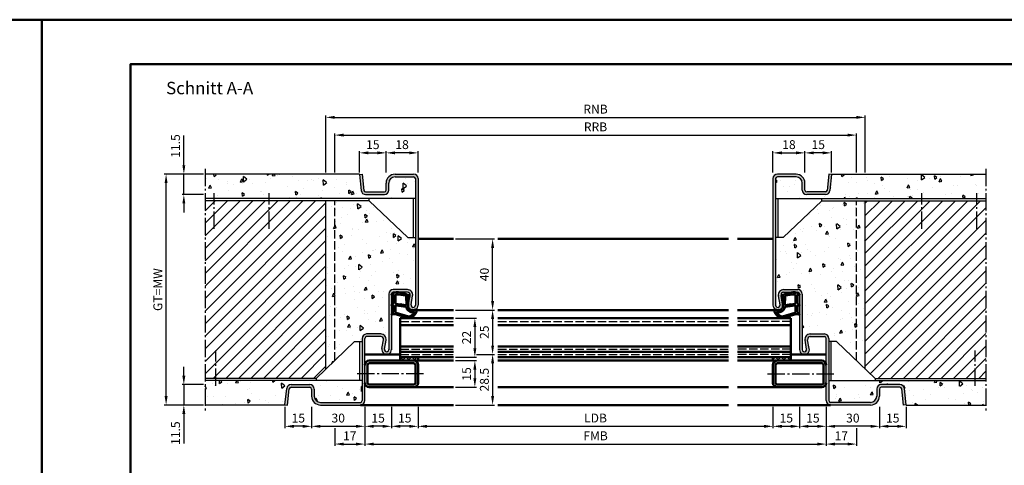
# Model space of a CAD drawing. Units: millimetres. Extents: x 0 to 12600, y -26 to 742.
# Drawn here: x 9437 to 9992, y 492 to 742 of the extents above; entities that cross this region are included whole.
import ezdxf

# ---------------------------------------------------------------- set-up
doc = ezdxf.new("R2010")
doc.units = ezdxf.units.MM
doc.linetypes.add('AM_DIN_F_W050', pattern=[6.25, 4.75, -1.5])
doc.linetypes.add('AM_DIN_G_W050', pattern=[13.75, 9.75, -1.5, 1, -1.5])
for name, color, linetype, lineweight in [('AM_0', 7, 'Continuous', 50), ('AM_1', 14, 'Continuous', 50), ('AM_3', 6, 'AM_DIN_F_W050', 25), ('AM_5', 3, 'Continuous', 25), ('AM_7', 4, 'AM_DIN_G_W050', 25), ('AM_8', 1, 'Continuous', 25), ('AM_BOR', 7, 'Continuous', 50)]:
    doc.layers.add(name, color=color, linetype=linetype, lineweight=lineweight)
doc.layers.add('AM_12', color=7, linetype='Continuous', lineweight=50, plot=False)
doc.styles.get("Standard").update_dxf_attribs({"font": 'ISOCP.SHX'})
doc.dimstyles.new('AM_DIN$0', dxfattribs={"dimtxt": 5, "dimasz": 5, "dimexe": 1, "dimexo": 1, "dimgap": 1.5, "dimtad": 1, "dimdsep": 46, "dimtxsty": 'Standard', "dimcen": 0, "dimclrd": 256, "dimclre": 256, "dimclrt": 2, "dimazin": 2, "dimtp": 0.1, "dimtm": 0.1, "dimtfac": 0.71, "dimtmove": 0, "dimatfit": 3, "dimfxl": 0, "dimlwd": -1, "dimlwe": -1, "dimarcsym": 0})
pattern_1 = [(45, (16680.9464, 1020.9957), (-1.6263456, 1.6263456), []), (135, (16680.9464, 1020.9957), (-1.6263456, -1.6263456), [])]
pattern_2 = [(95, (16680.946, 1020.996), (14.009465, 11.755338), [1.905, -20.955]), (40, (16680.946, 1020.996), (-16.001845, 11.017673), [1.524, -16.76406]), (145.45144, (16682.114, 1021.975), (-1.99238, 22.77301), [1.619, -17.809024]), (91.1842, (16677.354, 1024.588), (22.141024, 16.19534), [2.8575, -31.4325]), (141.63556, (16679.2, 1025.937), (-0.70866, 34.28268), [2.4285, -26.71356]), (36.18415, (16677.354, 1024.588), (-0.70866, 34.28268), [2.286, -25.14597]), (66, (16680.048, 1025.486), (17.951998, 3.489515), [1.905, -20.955]), (11, (16680.048, 1025.486), (-8.653993, 17.39412), [1.524, -16.764]), (116.45145, (16681.544, 1025.777), (9.298005, 20.883634), [1.619, -17.808994]), (82.5, (16680.9464, 1020.996), (-5.760547, 6.1973414), [0, -16.5608, 0, -17.018, 0, -16.8275]), (52.5, (16680.946, 1020.996), (-2.358973, 11.8087), [0, -9.7028, 0, -16.1798, 0, -6.4135]), (12.5, (16676.941, 1016.9905), (9.992786, 9.1826196), [0, -6.35, 0, -19.812, 0, -26.289]), (2.5, (16675.145, 1015.194), (8.67639, 12.27224), [0, -8.255, 0, -13.1572, 0, -18.669])]
pattern_3 = [(45, (16680.9464, 1020.9957), (-3.535534, 3.535534), [])]
pattern_4 = [(95, (19830.946, 1020.996), (14.009465, 11.755338), [1.905, -20.955]), (40, (19830.946, 1020.996), (-16.001845, 11.017673), [1.524, -16.76406]), (145.45144, (19832.114, 1021.975), (-1.99238, 22.77301), [1.619, -17.809024]), (91.1842, (19827.354, 1024.588), (22.141024, 16.19534), [2.8575, -31.4325]), (141.63556, (19829.2, 1025.937), (-0.70866, 34.282676), [2.4285, -26.71356]), (36.18415, (19827.354, 1024.588), (-0.70866, 34.28268), [2.286, -25.14597]), (66, (19830.048, 1025.486), (17.951998, 3.489515), [1.905, -20.955]), (11, (19830.048, 1025.486), (-8.653993, 17.39412), [1.524, -16.764]), (116.45145, (19831.544, 1025.777), (9.298005, 20.883634), [1.619, -17.808994]), (82.5, (19830.9464, 1020.996), (-5.760547, 6.1973414), [0, -16.5608, 0, -17.018, 0, -16.8275]), (52.5, (19830.946, 1020.996), (-2.358973, 11.8087), [0, -9.7028, 0, -16.1798, 0, -6.4135]), (12.5, (19826.941, 1016.9905), (9.9927863, 9.1826196), [0, -6.35, 0, -19.812, 0, -26.289]), (2.5, (19825.145, 1015.194), (8.67639, 12.272239), [0, -8.255, 0, -13.1572, 0, -18.669])]

# ---------------------------------------------------------------- blocks, each defined once
blk = doc.blocks.new('DIN_A3_BOS')
at = {"layer": 'AM_12'}
blk.add_lwpolyline([(0, 0), (420, 0), (420, 297), (0, 297)], close=True, dxfattribs=at)
at = {"layer": 'AM_BOR'}
blk.add_lwpolyline([(20, 10), (410, 10), (410, 287), (20, 287)], close=True, dxfattribs=at)
blk = doc.blocks.new('*D1118')
at = {"layer": 'AM_5', "linetype": 'ByBlock'}
for p, q in [((9662, 524.5), (9662, 512.5)), ((9862, 524.5), (9862, 512.5)), ((9667, 513.5), (9857, 513.5))]:
    blk.add_line(p, q, dxfattribs=at)
at = {"layer": 'AM_5'}
for points in [[(9667, 514.33), (9667, 512.67), (9662, 513.5)], [(9857, 514.33), (9857, 512.67), (9862, 513.5)]]:
    blk.add_solid(points, dxfattribs=at)
at = {"layer": 'Defpoints', "color": 0}
for p in [(9662, 525.5), (9862, 525.5), (9862, 513.5)]:
    blk.add_point(p, dxfattribs=at)
at = {"layer": 'AM_5', "color": 2, "insert": (9762, 517.53), "char_height": 5, "attachment_point": 5}
blk.add_mtext('LDB', dxfattribs=at)
blk = doc.blocks.new('*D1119')
at = {"layer": 'AM_5', "linetype": 'ByBlock'}
for p, q in [((9632, 524.5), (9632, 502.5)), ((9892, 524.5), (9892, 502.5)), ((9637, 503.5), (9887, 503.5))]:
    blk.add_line(p, q, dxfattribs=at)
at = {"layer": 'AM_5'}
for points in [[(9637, 504.33), (9637, 502.67), (9632, 503.5)], [(9887, 504.33), (9887, 502.67), (9892, 503.5)]]:
    blk.add_solid(points, dxfattribs=at)
at = {"layer": 'Defpoints', "color": 0}
for p in [(9632, 525.5), (9892, 525.5), (9892, 503.5)]:
    blk.add_point(p, dxfattribs=at)
at = {"layer": 'AM_5', "color": 2, "insert": (9762, 507.5), "char_height": 5, "attachment_point": 5}
blk.add_mtext('FMB', dxfattribs=at)
blk = doc.blocks.new('*D1194')
at = {"layer": 'AM_5', "linetype": 'ByBlock'}
for p, q in [((9695, 554), (9705, 554)), ((9704, 549), (9704, 530.5)), ((9683, 525.5), (9705, 525.5))]:
    blk.add_line(p, q, dxfattribs=at)
at = {"layer": 'AM_5'}
for points in [[(9703.17, 549), (9704.83, 549), (9704, 554)], [(9703.17, 530.5), (9704.83, 530.5), (9704, 525.5)]]:
    blk.add_solid(points, dxfattribs=at)
at = {"layer": 'Defpoints', "color": 0}
for p in [(9694, 554), (9682, 525.5), (9704, 525.5)]:
    blk.add_point(p, dxfattribs=at)
at = {"layer": 'AM_5', "color": 2, "insert": (9700, 539.75), "char_height": 5, "attachment_point": 5, "rotation": 90}
blk.add_mtext('28.5', dxfattribs=at)
blk = doc.blocks.new('*D1195')
at = {"layer": 'AM_5', "linetype": 'ByBlock'}
for p, q in [((9683, 619), (9705, 619)), ((9704, 584), (9704, 614)), ((9683, 579), (9705, 579))]:
    blk.add_line(p, q, dxfattribs=at)
at = {"layer": 'AM_5'}
for points in [[(9703.17, 614), (9704.83, 614), (9704, 619)], [(9703.17, 584), (9704.83, 584), (9704, 579)]]:
    blk.add_solid(points, dxfattribs=at)
at = {"layer": 'Defpoints', "color": 0}
for p in [(9682, 619), (9704, 619), (9682, 579)]:
    blk.add_point(p, dxfattribs=at)
at = {"layer": 'AM_5', "color": 2, "insert": (9700, 599), "char_height": 5, "attachment_point": 5, "rotation": 90}
blk.add_mtext('40', dxfattribs=at)
blk = doc.blocks.new('*D1196')
at = {"layer": 'AM_5', "linetype": 'ByBlock'}
for p, q in [((9683, 574.5), (9695, 574.5)), ((9694, 569.5), (9694, 557.5)), ((9683, 552.5), (9695, 552.5))]:
    blk.add_line(p, q, dxfattribs=at)
at = {"layer": 'AM_5'}
for points in [[(9693.17, 569.5), (9694.83, 569.5), (9694, 574.5)], [(9693.17, 557.5), (9694.83, 557.5), (9694, 552.5)]]:
    blk.add_solid(points, dxfattribs=at)
at = {"layer": 'Defpoints', "color": 0}
for p in [(9682, 574.5), (9682, 552.5), (9694, 552.5)]:
    blk.add_point(p, dxfattribs=at)
at = {"layer": 'AM_5', "color": 2, "insert": (9690, 563.5), "char_height": 5, "attachment_point": 5, "rotation": 90}
blk.add_mtext('22', dxfattribs=at)
blk = doc.blocks.new('*D1197')
at = {"layer": 'AM_5', "linetype": 'ByBlock'}
for p, q in [((9683, 579), (9705, 579)), ((9704, 574), (9704, 559)), ((9695, 554), (9705, 554))]:
    blk.add_line(p, q, dxfattribs=at)
at = {"layer": 'AM_5'}
for points in [[(9703.17, 574), (9704.83, 574), (9704, 579)], [(9703.17, 559), (9704.83, 559), (9704, 554)]]:
    blk.add_solid(points, dxfattribs=at)
at = {"layer": 'Defpoints', "color": 0}
for p in [(9682, 579), (9694, 554), (9704, 554)]:
    blk.add_point(p, dxfattribs=at)
at = {"layer": 'AM_5', "color": 2, "insert": (9700, 566.5), "char_height": 5, "attachment_point": 5, "rotation": 90}
blk.add_mtext('25', dxfattribs=at)
blk = doc.blocks.new('*D1198')
at = {"layer": 'AM_5', "linetype": 'ByBlock'}
for p, q in [((9683, 550.5), (9695, 550.5)), ((9694, 545.5), (9694, 540.5)), ((9683, 535.5), (9695, 535.5))]:
    blk.add_line(p, q, dxfattribs=at)
at = {"layer": 'AM_5'}
for points in [[(9693.17, 545.5), (9694.83, 545.5), (9694, 550.5)], [(9693.17, 540.5), (9694.83, 540.5), (9694, 535.5)]]:
    blk.add_solid(points, dxfattribs=at)
at = {"layer": 'Defpoints', "color": 0}
for p in [(9682, 550.5), (9682, 535.5), (9694, 535.5)]:
    blk.add_point(p, dxfattribs=at)
at = {"layer": 'AM_5', "color": 2, "insert": (9690, 543), "char_height": 5, "attachment_point": 5, "rotation": 90}
blk.add_mtext('15', dxfattribs=at)
blk = doc.blocks.new('*D1199')
at = {"layer": 'AM_5', "linetype": 'ByBlock'}
for p, q in [((9615, 656.5), (9615, 678.5)), ((9620, 677.5), (9904, 677.5)), ((9909, 656.5), (9909, 678.5))]:
    blk.add_line(p, q, dxfattribs=at)
at = {"layer": 'AM_5'}
for points in [[(9620, 678.33), (9620, 676.67), (9615, 677.5)], [(9904, 678.33), (9904, 676.67), (9909, 677.5)]]:
    blk.add_solid(points, dxfattribs=at)
at = {"layer": 'Defpoints', "color": 0}
for p in [(9909, 677.5), (9615, 655.5), (9909, 655.5)]:
    blk.add_point(p, dxfattribs=at)
at = {"layer": 'AM_5', "color": 2, "insert": (9762, 681.5), "char_height": 5, "attachment_point": 5}
blk.add_mtext('RRB', dxfattribs=at)
blk = doc.blocks.new('*D1200')
at = {"layer": 'AM_5', "linetype": 'ByBlock'}
for p, q in [((9610, 656.5), (9610, 688.5)), ((9914, 656.5), (9914, 688.5)), ((9615, 687.5), (9909, 687.5))]:
    blk.add_line(p, q, dxfattribs=at)
at = {"layer": 'AM_5'}
for points in [[(9615, 688.33), (9615, 686.67), (9610, 687.5)], [(9909, 688.33), (9909, 686.67), (9914, 687.5)]]:
    blk.add_solid(points, dxfattribs=at)
at = {"layer": 'Defpoints', "color": 0}
for p in [(9914, 687.5), (9610, 655.5), (9914, 655.5)]:
    blk.add_point(p, dxfattribs=at)
at = {"layer": 'AM_5', "color": 2, "insert": (9762, 691.5), "char_height": 5, "attachment_point": 5}
blk.add_mtext('RNB', dxfattribs=at)
blk = doc.blocks.new('*D1201')
at = {"layer": 'AM_5', "linetype": 'ByBlock'}
for p, q in [((9862, 524.5), (9862, 512.5)), ((9877, 524.5), (9877, 512.5)), ((9867, 513.5), (9872, 513.5))]:
    blk.add_line(p, q, dxfattribs=at)
at = {"layer": 'AM_5'}
for points in [[(9867, 514.33), (9867, 512.67), (9862, 513.5)], [(9872, 514.33), (9872, 512.67), (9877, 513.5)]]:
    blk.add_solid(points, dxfattribs=at)
at = {"layer": 'Defpoints', "color": 0}
for p in [(9862, 525.5), (9877, 525.5), (9877, 513.5)]:
    blk.add_point(p, dxfattribs=at)
at = {"layer": 'AM_5', "color": 2, "insert": (9869.5, 517.5), "char_height": 5, "attachment_point": 5}
blk.add_mtext('15', dxfattribs=at)
blk = doc.blocks.new('*D1202')
at = {"layer": 'AM_5', "linetype": 'ByBlock'}
for p, q in [((9877, 524.5), (9877, 512.5)), ((9892, 524.5), (9892, 512.5)), ((9882, 513.5), (9887, 513.5))]:
    blk.add_line(p, q, dxfattribs=at)
at = {"layer": 'AM_5'}
for points in [[(9882, 514.33), (9882, 512.67), (9877, 513.5)], [(9887, 514.33), (9887, 512.67), (9892, 513.5)]]:
    blk.add_solid(points, dxfattribs=at)
at = {"layer": 'Defpoints', "color": 0}
for p in [(9877, 525.5), (9892, 525.5), (9892, 513.5)]:
    blk.add_point(p, dxfattribs=at)
at = {"layer": 'AM_5', "color": 2, "insert": (9884.5, 517.5), "char_height": 5, "attachment_point": 5}
blk.add_mtext('15', dxfattribs=at)
blk = doc.blocks.new('*D1203')
at = {"layer": 'AM_5', "linetype": 'ByBlock'}
for p, q in [((9892, 524.5), (9892, 512.5)), ((9922, 524.5), (9922, 512.5)), ((9917, 513.5), (9897, 513.5))]:
    blk.add_line(p, q, dxfattribs=at)
at = {"layer": 'AM_5'}
for points in [[(9897, 514.33), (9897, 512.67), (9892, 513.5)], [(9917, 514.33), (9917, 512.67), (9922, 513.5)]]:
    blk.add_solid(points, dxfattribs=at)
at = {"layer": 'Defpoints', "color": 0}
for p in [(9892, 525.5), (9922, 525.5), (9892, 513.5)]:
    blk.add_point(p, dxfattribs=at)
at = {"layer": 'AM_5', "color": 2, "insert": (9907, 517.5), "char_height": 5, "attachment_point": 5}
blk.add_mtext('30', dxfattribs=at)
blk = doc.blocks.new('*D1204')
at = {"layer": 'AM_5', "linetype": 'ByBlock'}
for p, q in [((9922, 524.5), (9922, 512.5)), ((9937, 524.5), (9937, 512.5)), ((9927, 513.5), (9932, 513.5))]:
    blk.add_line(p, q, dxfattribs=at)
at = {"layer": 'AM_5'}
for points in [[(9927, 514.33), (9927, 512.67), (9922, 513.5)], [(9932, 514.33), (9932, 512.67), (9937, 513.5)]]:
    blk.add_solid(points, dxfattribs=at)
at = {"layer": 'Defpoints', "color": 0}
for p in [(9922, 525.5), (9937, 525.5), (9937, 513.5)]:
    blk.add_point(p, dxfattribs=at)
at = {"layer": 'AM_5', "color": 2, "insert": (9929.5, 517.5), "char_height": 5, "attachment_point": 5}
blk.add_mtext('15', dxfattribs=at)
blk = doc.blocks.new('*D1205')
at = {"layer": 'AM_5', "linetype": 'ByBlock'}
for p, q in [((9892, 524.5), (9892, 502.5)), ((9909, 512.5), (9909, 502.5)), ((9904, 503.5), (9897, 503.5))]:
    blk.add_line(p, q, dxfattribs=at)
at = {"layer": 'AM_5'}
for points in [[(9897, 504.33), (9897, 502.67), (9892, 503.5)], [(9904, 504.33), (9904, 502.67), (9909, 503.5)]]:
    blk.add_solid(points, dxfattribs=at)
at = {"layer": 'Defpoints', "color": 0}
for p in [(9892, 525.5), (9909, 513.5), (9892, 503.5)]:
    blk.add_point(p, dxfattribs=at)
at = {"layer": 'AM_5', "color": 2, "insert": (9900.5, 507.5), "char_height": 5, "attachment_point": 5}
blk.add_mtext('17', dxfattribs=at)
blk = doc.blocks.new('*D1278')
at = {"layer": 'AM_5', "linetype": 'ByBlock'}
for p, q in [((9880, 656.5), (9880, 668.5)), ((9890, 667.5), (9885, 667.5)), ((9895, 656.5), (9895, 668.5))]:
    blk.add_line(p, q, dxfattribs=at)
at = {"layer": 'AM_5'}
for points in [[(9885, 668.33), (9885, 666.67), (9880, 667.5)], [(9890, 668.33), (9890, 666.67), (9895, 667.5)]]:
    blk.add_solid(points, dxfattribs=at)
at = {"layer": 'Defpoints', "color": 0}
for p in [(9880, 667.5), (9880, 655.5), (9895, 655.5)]:
    blk.add_point(p, dxfattribs=at)
at = {"layer": 'AM_5', "color": 2, "insert": (9887.5, 671.5), "char_height": 5, "attachment_point": 5}
blk.add_mtext('15', dxfattribs=at)
blk = doc.blocks.new('*D1279')
at = {"layer": 'AM_5', "linetype": 'ByBlock'}
for p, q in [((9862, 656.5), (9862, 668.5)), ((9867, 667.5), (9875, 667.5)), ((9880, 656.5), (9880, 668.5))]:
    blk.add_line(p, q, dxfattribs=at)
at = {"layer": 'AM_5'}
for points in [[(9867, 668.33), (9867, 666.67), (9862, 667.5)], [(9875, 668.33), (9875, 666.67), (9880, 667.5)]]:
    blk.add_solid(points, dxfattribs=at)
at = {"layer": 'Defpoints', "color": 0}
for p in [(9880, 667.5), (9862, 655.5), (9880, 655.5)]:
    blk.add_point(p, dxfattribs=at)
at = {"layer": 'AM_5', "color": 2, "insert": (9871, 671.5), "char_height": 5, "attachment_point": 5}
blk.add_mtext('18', dxfattribs=at)
blk = doc.blocks.new('*D1280')
at = {"layer": 'AM_5', "linetype": 'ByBlock'}
for p, q in [((9647, 524.5), (9647, 512.5)), ((9662, 524.5), (9662, 512.5)), ((9657, 513.5), (9652, 513.5))]:
    blk.add_line(p, q, dxfattribs=at)
at = {"layer": 'AM_5'}
for points in [[(9652, 514.33), (9652, 512.67), (9647, 513.5)], [(9657, 514.33), (9657, 512.67), (9662, 513.5)]]:
    blk.add_solid(points, dxfattribs=at)
at = {"layer": 'Defpoints', "color": 0}
for p in [(9647, 525.5), (9662, 525.5), (9647, 513.5)]:
    blk.add_point(p, dxfattribs=at)
at = {"layer": 'AM_5', "color": 2, "insert": (9654.5, 517.5), "char_height": 5, "attachment_point": 5}
blk.add_mtext('15', dxfattribs=at)
blk = doc.blocks.new('*D1281')
at = {"layer": 'AM_5', "linetype": 'ByBlock'}
for p, q in [((9632, 524.5), (9632, 512.5)), ((9647, 524.5), (9647, 512.5)), ((9642, 513.5), (9637, 513.5))]:
    blk.add_line(p, q, dxfattribs=at)
at = {"layer": 'AM_5'}
for points in [[(9637, 514.33), (9637, 512.67), (9632, 513.5)], [(9642, 514.33), (9642, 512.67), (9647, 513.5)]]:
    blk.add_solid(points, dxfattribs=at)
at = {"layer": 'Defpoints', "color": 0}
for p in [(9632, 525.5), (9647, 525.5), (9632, 513.5)]:
    blk.add_point(p, dxfattribs=at)
at = {"layer": 'AM_5', "color": 2, "insert": (9639.5, 517.5), "char_height": 5, "attachment_point": 5}
blk.add_mtext('15', dxfattribs=at)
blk = doc.blocks.new('*D1282')
at = {"layer": 'AM_5', "linetype": 'ByBlock'}
for p, q in [((9602, 524.5), (9602, 512.5)), ((9632, 524.5), (9632, 512.5)), ((9607, 513.5), (9627, 513.5))]:
    blk.add_line(p, q, dxfattribs=at)
at = {"layer": 'AM_5'}
for points in [[(9607, 514.33), (9607, 512.67), (9602, 513.5)], [(9627, 514.33), (9627, 512.67), (9632, 513.5)]]:
    blk.add_solid(points, dxfattribs=at)
at = {"layer": 'Defpoints', "color": 0}
for p in [(9602, 525.5), (9632, 525.5), (9632, 513.5)]:
    blk.add_point(p, dxfattribs=at)
at = {"layer": 'AM_5', "color": 2, "insert": (9617, 517.5), "char_height": 5, "attachment_point": 5}
blk.add_mtext('30', dxfattribs=at)
blk = doc.blocks.new('*D1283')
at = {"layer": 'AM_5', "linetype": 'ByBlock'}
for p, q in [((9587, 524.5), (9587, 512.5)), ((9602, 524.5), (9602, 512.5)), ((9597, 513.5), (9592, 513.5))]:
    blk.add_line(p, q, dxfattribs=at)
at = {"layer": 'AM_5'}
for points in [[(9592, 514.33), (9592, 512.67), (9587, 513.5)], [(9597, 514.33), (9597, 512.67), (9602, 513.5)]]:
    blk.add_solid(points, dxfattribs=at)
at = {"layer": 'Defpoints', "color": 0}
for p in [(9587, 525.5), (9602, 525.5), (9587, 513.5)]:
    blk.add_point(p, dxfattribs=at)
at = {"layer": 'AM_5', "color": 2, "insert": (9594.5, 517.5), "char_height": 5, "attachment_point": 5}
blk.add_mtext('15', dxfattribs=at)
blk = doc.blocks.new('*D1284')
at = {"layer": 'AM_5', "linetype": 'ByBlock'}
for p, q in [((9632, 524.5), (9632, 502.5)), ((9615, 512.5), (9615, 502.5)), ((9620, 503.5), (9627, 503.5))]:
    blk.add_line(p, q, dxfattribs=at)
at = {"layer": 'AM_5'}
for points in [[(9620, 504.33), (9620, 502.67), (9615, 503.5)], [(9627, 504.33), (9627, 502.67), (9632, 503.5)]]:
    blk.add_solid(points, dxfattribs=at)
at = {"layer": 'Defpoints', "color": 0}
for p in [(9632, 525.5), (9615, 513.5), (9632, 503.5)]:
    blk.add_point(p, dxfattribs=at)
at = {"layer": 'AM_5', "color": 2, "insert": (9623.5, 507.5), "char_height": 5, "attachment_point": 5}
blk.add_mtext('17', dxfattribs=at)
blk = doc.blocks.new('*D1285')
at = {"layer": 'AM_5', "linetype": 'ByBlock'}
for p, q in [((9629, 656.5), (9629, 668.5)), ((9634, 667.5), (9639, 667.5)), ((9644, 656.5), (9644, 668.5))]:
    blk.add_line(p, q, dxfattribs=at)
at = {"layer": 'AM_5'}
for points in [[(9634, 668.33), (9634, 666.67), (9629, 667.5)], [(9639, 668.33), (9639, 666.67), (9644, 667.5)]]:
    blk.add_solid(points, dxfattribs=at)
at = {"layer": 'Defpoints', "color": 0}
for p in [(9644, 667.5), (9629, 655.5), (9644, 655.5)]:
    blk.add_point(p, dxfattribs=at)
at = {"layer": 'AM_5', "color": 2, "insert": (9636.5, 671.5), "char_height": 5, "attachment_point": 5}
blk.add_mtext('15', dxfattribs=at)
blk = doc.blocks.new('*D1286')
at = {"layer": 'AM_5', "linetype": 'ByBlock'}
for p, q in [((9644, 656.5), (9644, 668.5)), ((9657, 667.5), (9649, 667.5)), ((9662, 656.5), (9662, 668.5))]:
    blk.add_line(p, q, dxfattribs=at)
at = {"layer": 'AM_5'}
for points in [[(9649, 668.33), (9649, 666.67), (9644, 667.5)], [(9657, 668.33), (9657, 666.67), (9662, 667.5)]]:
    blk.add_solid(points, dxfattribs=at)
at = {"layer": 'Defpoints', "color": 0}
for p in [(9644, 667.5), (9644, 655.5), (9662, 655.5)]:
    blk.add_point(p, dxfattribs=at)
at = {"layer": 'AM_5', "color": 2, "insert": (9653, 671.5), "char_height": 5, "attachment_point": 5}
blk.add_mtext('18', dxfattribs=at)
blk = doc.blocks.new('*D1287')
at = {"layer": 'AM_5', "linetype": 'ByBlock'}
for p, q in [((9530, 542), (9530, 547)), ((9541, 537), (9529, 537)), ((9530, 537), (9530, 525.5)), ((9541, 525.5), (9529, 525.5)), ((9530, 520.5), (9530, 503.79))]:
    blk.add_line(p, q, dxfattribs=at)
at = {"layer": 'AM_5'}
for points in [[(9529.17, 542), (9530.83, 542), (9530, 537)], [(9529.17, 520.5), (9530.83, 520.5), (9530, 525.5)]]:
    blk.add_solid(points, dxfattribs=at)
at = {"layer": 'Defpoints', "color": 0}
for p in [(9542, 537), (9530, 525.5), (9542, 525.5)]:
    blk.add_point(p, dxfattribs=at)
at = {"layer": 'AM_5', "color": 2, "insert": (9526, 509.65), "char_height": 5, "attachment_point": 5, "rotation": 90}
blk.add_mtext('11.5', dxfattribs=at)
blk = doc.blocks.new('*D1269')
at = {"layer": 'AM_5', "linetype": 'ByBlock'}
for p, q in [((9530, 660.5), (9530, 677.21)), ((9541, 655.5), (9529, 655.5)), ((9530, 644), (9530, 655.5)), ((9541, 644), (9529, 644)), ((9530, 639), (9530, 634))]:
    blk.add_line(p, q, dxfattribs=at)
at = {"layer": 'AM_5'}
for points in [[(9529.17, 660.5), (9530.83, 660.5), (9530, 655.5)], [(9529.17, 639), (9530.83, 639), (9530, 644)]]:
    blk.add_solid(points, dxfattribs=at)
at = {"layer": 'Defpoints', "color": 0}
for p in [(9542, 655.5), (9530, 644), (9542, 644)]:
    blk.add_point(p, dxfattribs=at)
at = {"layer": 'AM_5', "color": 2, "insert": (9526, 671.35), "char_height": 5, "attachment_point": 5, "rotation": 90}
blk.add_mtext('11.5', dxfattribs=at)
blk = doc.blocks.new('*D1270')
at = {"layer": 'AM_5', "linetype": 'ByBlock'}
for p, q in [((9541, 655.5), (9519, 655.5)), ((9520, 530.5), (9520, 650.5)), ((9541, 525.5), (9519, 525.5))]:
    blk.add_line(p, q, dxfattribs=at)
at = {"layer": 'AM_5'}
for points in [[(9519.17, 650.5), (9520.83, 650.5), (9520, 655.5)], [(9519.17, 530.5), (9520.83, 530.5), (9520, 525.5)]]:
    blk.add_solid(points, dxfattribs=at)
at = {"layer": 'Defpoints', "color": 0}
for p in [(9520, 655.5), (9542, 655.5), (9542, 525.5)]:
    blk.add_point(p, dxfattribs=at)
at = {"layer": 'AM_5', "color": 2, "insert": (9515.99, 590.5), "char_height": 5, "attachment_point": 5, "rotation": 90}
blk.add_mtext('GT=MW', dxfattribs=at)

msp = doc.modelspace()

# ---------------------------------------------------------------- hatches: boundary and pattern name
at = {"layer": 'AM_8'}
h = msp.add_hatch(dxfattribs=at)
h.set_pattern_fill('AR-CONC', color=256, scale=0.1, angle=45)
h.set_pattern_definition(pattern_4)
h.paths.add_polyline_path([(9542, 655.5), (9542, 641.75), (9660.5, 641.75), (9660.5, 653, 0.4142136), (9659.5, 654), (9649, 654, 0.4142136), (9645.5, 650.5), (9645.5, 646.5, -0.4142136), (9643, 644), (9632.443, 644, -0.383864), (9629.957, 646.239), (9628.984, 655.5)])
h = msp.add_hatch(color=256, dxfattribs=at)
h.dxf.hatch_style = 1
h.paths.add_polyline_path([(9662, 653, 0.4142136), (9659.5, 655.5), (9649, 655.5, 0.4142136), (9644, 650.5), (9644, 646.5, -0.4142136), (9643, 645.5), (9632.443, 645.5, -0.383864), (9631.449, 646.395), (9630.492, 655.5), (9629, 655.343), (9629.957, 646.239, 0.383864), (9632.443, 644), (9643, 644, 0.4142136), (9645.5, 646.5), (9645.5, 650.5, -0.4142136), (9649, 654), (9659.5, 654, -0.4142136), (9660.5, 653), (9660.5, 581.75, -1.0968549), (9658.021, 581.979), (9658.949, 586.949, 0.4693847), (9656, 590.5), (9648, 590.5, 0.4142136), (9645.5, 588), (9645.5, 556.75, -1.0968549), (9643.021, 556.979), (9643.949, 561.949, 0.4693847), (9641, 565.5), (9633, 565.5, 0.4142136), (9630.5, 563), (9630.5, 528, -0.4142136), (9629.5, 527), (9607, 527, -0.4142136), (9603.5, 530.5), (9603.5, 534.5, 0.4142136), (9601, 537), (9590.443, 537, 0.383864), (9587.957, 534.761), (9587, 525.657), (9588.492, 525.5), (9589.449, 534.605, -0.383864), (9590.443, 535.5), (9601, 535.5, -0.4142136), (9602, 534.5), (9602, 530.5, 0.4142136), (9607, 525.5), (9629.5, 525.5, 0.4142136), (9632, 528), (9632, 563, -0.4142136), (9633, 564), (9641, 564, -0.4693847), (9642.475, 562.225), (9641.547, 557.255, 1.0968549), (9647, 556.75), (9647, 588, -0.4142136), (9648, 589), (9656, 589, -0.4693847), (9657.475, 587.225), (9656.547, 582.255, 1.0968549), (9662, 581.75)])
h = msp.add_hatch(color=256, dxfattribs=at)
h.dxf.hatch_style = 1
h.paths.add_polyline_path([(9862, 581.75, 1.0968549), (9867.453, 582.255), (9866.525, 587.225, -0.4693847), (9868, 589), (9876, 589, -0.4142136), (9877, 588), (9877, 556.75, 1.0968549), (9882.453, 557.255), (9881.525, 562.225, -0.4693847), (9883, 564), (9891, 564, -0.4142136), (9892, 563), (9892, 528, 0.4142136), (9894.5, 525.5), (9917, 525.5, 0.4142136), (9922, 530.5), (9922, 534.5, -0.4142136), (9923, 535.5), (9933.557, 535.5, -0.383864), (9934.551, 534.605), (9935.508, 525.5), (9937, 525.657), (9936.043, 534.761, 0.383864), (9933.557, 537), (9923, 537, 0.4142136), (9920.5, 534.5), (9920.5, 530.5, -0.4142136), (9917, 527), (9894.5, 527, -0.4142136), (9893.5, 528), (9893.5, 563, 0.4142136), (9891, 565.5), (9883, 565.5, 0.4693847), (9880.051, 561.949), (9880.979, 556.979, -1.0968549), (9878.5, 556.75), (9878.5, 588, 0.4142136), (9876, 590.5), (9868, 590.5, 0.4693847), (9865.051, 586.949), (9865.979, 581.979, -1.0968549), (9863.5, 581.75), (9863.5, 653, -0.4142136), (9864.5, 654), (9875, 654, -0.4142136), (9878.5, 650.5), (9878.5, 646.5, 0.4142136), (9881, 644), (9891.557, 644, 0.383864), (9894.043, 646.239), (9895, 655.343), (9893.508, 655.5), (9892.551, 646.395, -0.383864), (9891.557, 645.5), (9881, 645.5, -0.4142136), (9880, 646.5), (9880, 650.5, 0.4142136), (9875, 655.5), (9864.5, 655.5, 0.4142136), (9862, 653)])
h = msp.add_hatch(dxfattribs=at)
h.set_pattern_fill('AR-CONC', color=256, scale=0.1, angle=45)
h.set_pattern_definition(pattern_4)
h.paths.add_polyline_path([(9982, 641.75), (9982, 655.5), (9895.016, 655.5), (9894.043, 646.239, -0.383864), (9891.557, 644), (9881, 644, -0.4142136), (9878.5, 646.5), (9878.5, 650.5, 0.4142136), (9875, 654), (9864.5, 654, 0.4142136), (9863.5, 653), (9863.5, 641.75)])
h = msp.add_hatch(dxfattribs=at)
h.set_pattern_fill('_U', color=256, scale=5, angle=45, pattern_type=0)
h.set_pattern_definition(pattern_3)
h.paths.add_polyline_path([(9610, 640.5), (9542, 640.5), (9542, 540.5), (9604.5, 540.5), (9610, 545.747)])
h = msp.add_hatch(dxfattribs=at)
h.set_pattern_fill('AR-CONC', color=256, scale=0.1, angle=45)
h.set_pattern_definition(pattern_2)
h.paths.add_polyline_path([(9660.5, 619.75), (9656.25, 619.75), (9634.5, 640.5), (9610, 640.5), (9610, 545.747), (9626.25, 561.25), (9630.5, 561.25), (9630.5, 563, -0.4142136), (9633, 565.5), (9641, 565.5, -0.4693847), (9643.949, 561.949), (9643.021, 556.979, 1.0968549), (9645.5, 556.75), (9645.5, 588, -0.4142136), (9648, 590.5), (9656, 590.5, -0.4693847), (9658.949, 586.949), (9658.021, 581.979, 1.0968549), (9660.5, 581.75)])
h = msp.add_hatch(dxfattribs=at)
h.set_pattern_fill('AR-CONC', color=256, scale=0.1, angle=45)
h.set_pattern_definition(pattern_2)
h.paths.add_polyline_path([(9914, 640.5), (9889.5, 640.5), (9867.75, 619.75), (9863.5, 619.75), (9863.5, 581.75, 1.0968549), (9865.979, 581.979), (9865.051, 586.949, -0.4693847), (9868, 590.5), (9876, 590.5, -0.4142136), (9878.5, 588), (9878.5, 556.75, 1.0968549), (9880.979, 556.979), (9880.051, 561.949, -0.4693847), (9883, 565.5), (9891, 565.5, -0.4142136), (9893.5, 563), (9893.5, 561.25), (9897.75, 561.25), (9914, 545.747)])
h = msp.add_hatch(dxfattribs=at)
h.set_pattern_fill('_U', color=256, scale=5, angle=45, pattern_type=0)
h.set_pattern_definition(pattern_3)
h.paths.add_polyline_path([(9982, 640.5), (9914, 640.5), (9914, 545.747), (9919.5, 540.5), (9982, 540.5)])
h = msp.add_hatch(color=256, dxfattribs=at)
h.dxf.hatch_style = 1
h.paths.add_polyline_path([(9659.5, 550.5), (9634.5, 550.5, 0.4142136), (9632, 548), (9632, 538, 0.4142136), (9634.5, 535.5), (9659.5, 535.5, 0.4142136), (9662, 538), (9662, 548, 0.4142136)], flags=17)
h.paths.add_polyline_path([(9659.5, 549, -0.4142136), (9660.5, 548), (9660.5, 538, -0.4142136), (9659.5, 537), (9634.5, 537, -0.4142136), (9633.5, 538), (9633.5, 548, -0.4142136), (9634.5, 549)], flags=16)
h = msp.add_hatch(dxfattribs=at)
h.set_pattern_fill('_U', color=256, scale=2.3, angle=45, double=1, pattern_type=0)
h.set_pattern_definition(pattern_1)
h.paths.add_polyline_path([(9662, 552.5), (9652, 552.5), (9652, 550.5), (9662, 550.5)])
h = msp.add_hatch(dxfattribs=at)
h.set_pattern_fill('_U', color=256, scale=2.3, angle=45, double=1, pattern_type=0)
h.set_pattern_definition(pattern_1)
h.paths.add_polyline_path([(9872, 552.5), (9862, 552.5), (9862, 550.5), (9872, 550.5)])
h = msp.add_hatch(color=256, dxfattribs=at)
h.dxf.hatch_style = 1
h.paths.add_polyline_path([(9889.5, 550.5), (9864.5, 550.5, 0.4142136), (9862, 548), (9862, 538, 0.4142136), (9864.5, 535.5), (9889.5, 535.5, 0.4142136), (9892, 538), (9892, 548, 0.4142136)])
h.paths.add_polyline_path([(9864.5, 549, 0.4142136), (9863.5, 548), (9863.5, 538, 0.4142136), (9864.5, 537), (9889.5, 537, 0.4142136), (9890.5, 538), (9890.5, 548, 0.4142136), (9889.5, 549)], flags=16)
h = msp.add_hatch(dxfattribs=at)
h.set_pattern_fill('AR-CONC', color=256, scale=0.1, angle=45)
h.set_pattern_definition(pattern_2)
h.paths.add_polyline_path([(9542, 539.25), (9542, 525.5), (9586.984, 525.5), (9587.957, 534.761, -0.383864), (9590.443, 537), (9601, 537, -0.4142136), (9603.5, 534.5), (9603.5, 530.5, 0.4142136), (9607, 527), (9629.5, 527, 0.4142136), (9630.5, 528), (9630.5, 539.25)])
h = msp.add_hatch(dxfattribs=at)
h.set_pattern_fill('AR-CONC', color=256, scale=0.1, angle=45)
h.set_pattern_definition(pattern_2)
h.paths.add_polyline_path([(9893.5, 539.25), (9893.5, 528, 0.4142136), (9894.5, 527), (9917, 527, 0.4142136), (9920.5, 530.5), (9920.5, 534.5, -0.4142136), (9923, 537), (9933.557, 537, -0.383864), (9936.043, 534.761), (9937.016, 525.5), (9982, 525.5), (9982, 539.25)])

# ---------------------------------------------------------------- linework, layer by layer
for p, q in [((9629, 655.5), (9542, 655.5)), ((9629, 655.343), (9629, 655.5)), ((9629, 655.343), (9630.492, 655.5)), ((9629, 655.343), (9629.957, 646.239)), ((9630.492, 655.5), (9631.449, 646.395)), ((9649, 655.5), (9659.5, 655.5)), ((9875, 655.5), (9864.5, 655.5)), ((9893.508, 655.5), (9892.551, 646.395)), ((9895, 655.343), (9893.508, 655.5)), ((9895, 655.343), (9894.043, 646.239)), ((9895, 655.5), (9982, 655.5)), ((9895, 655.343), (9895, 655.5)), ((9644, 646.5), (9644, 650.5)), ((9645.5, 646.5), (9645.5, 650.5)), ((9649, 654), (9659.5, 654)), ((9660.5, 653), (9660.5, 581.75)), ((9662, 653), (9662, 581.75)), ((9862, 653), (9862, 581.75)), ((9863.5, 653), (9863.5, 581.75)), ((9875, 654), (9864.5, 654)), ((9878.5, 646.5), (9878.5, 650.5)), ((9880, 646.5), (9880, 650.5)), ((9632.443, 645.5), (9643, 645.5)), ((9632.443, 644), (9643, 644)), ((9891.557, 645.5), (9881, 645.5)), ((9891.557, 644), (9881, 644)), ((9660.5, 641.75), (9542, 641.75)), ((9634.5, 640.5), (9542, 640.5)), ((9610, 545.747), (9610, 640.5)), ((9634.5, 640.5), (9634.5, 641.75)), ((9656.25, 619.75), (9634.5, 640.5)), ((9659.25, 641.75), (9659.25, 619.75)), ((9863.5, 641.75), (9982, 641.75)), ((9864.75, 641.75), (9864.75, 619.75)), ((9867.75, 619.75), (9889.5, 640.5)), ((9889.5, 640.5), (9889.5, 641.75)), ((9889.5, 640.5), (9982, 640.5)), ((9914, 545.747), (9914, 640.5)), ((9656.25, 619.75), (9660.5, 619.75)), ((9867.75, 619.75), (9863.5, 619.75)), ((9656, 590.5), (9648, 590.5)), ((9656, 589), (9648, 589)), ((9868, 590.5), (9876, 590.5)), ((9868, 589), (9876, 589)), ((9645.5, 588), (9645.5, 556.621)), ((9647, 588), (9647, 556.621)), ((9656.547, 582.255), (9657.475, 587.225)), ((9658.021, 581.979), (9658.949, 586.949)), ((9865.979, 581.979), (9865.051, 586.949)), ((9867.453, 582.255), (9866.525, 587.225)), ((9877, 588), (9877, 556.621)), ((9878.5, 588), (9878.5, 556.621)), ((9626.25, 561.25), (9604.5, 540.5)), ((9626.25, 561.25), (9630.5, 561.25)), ((9629.25, 539.25), (9629.25, 561.25)), ((9630.5, 563), (9630.5, 528)), ((9632, 528), (9632, 563)), ((9641, 565.5), (9633, 565.5)), ((9641, 564), (9633, 564)), ((9641.547, 557.255), (9642.475, 562.225)), ((9643.021, 556.979), (9643.949, 561.949)), ((9880.979, 556.979), (9880.051, 561.949)), ((9882.453, 557.255), (9881.525, 562.225)), ((9883, 565.5), (9891, 565.5)), ((9883, 564), (9891, 564)), ((9892, 528), (9892, 563)), ((9893.5, 563), (9893.5, 528)), ((9897.75, 561.25), (9893.5, 561.25)), ((9894.75, 539.25), (9894.75, 561.25)), ((9897.75, 561.25), (9919.5, 540.5)), ((9604.5, 540.5), (9542, 540.5)), ((9630.5, 539.25), (9542, 539.25)), ((9604.5, 540.5), (9604.5, 539.25)), ((9893.5, 539.25), (9982, 539.25)), ((9919.5, 540.5), (9982, 540.5)), ((9919.5, 540.5), (9919.5, 539.25)), ((9587, 525.657), (9587.957, 534.761)), ((9588.492, 525.5), (9589.449, 534.605)), ((9590.443, 537), (9601, 537)), ((9590.443, 535.5), (9601, 535.5)), ((9602, 534.5), (9602, 530.5)), ((9603.5, 534.5), (9603.5, 530.5)), ((9920.5, 534.5), (9920.5, 530.5)), ((9922, 534.5), (9922, 530.5)), ((9933.557, 537), (9923, 537)), ((9933.557, 535.5), (9923, 535.5)), ((9935.508, 525.5), (9934.551, 534.605)), ((9937, 525.657), (9936.043, 534.761)), ((9587, 525.5), (9542, 525.5)), ((9587, 525.657), (9588.492, 525.5)), ((9587, 525.657), (9587, 525.5)), ((9607, 527), (9629.5, 527)), ((9607, 525.5), (9629.5, 525.5)), ((9917, 527), (9894.5, 527)), ((9917, 525.5), (9894.5, 525.5)), ((9937, 525.657), (9935.508, 525.5)), ((9937, 525.657), (9937, 525.5)), ((9937, 525.5), (9982, 525.5))]:
    msp.add_line(p, q)
for centre, radius, start, end in [((9649, 650.5), 5, 90, 180), ((9659.5, 653), 2.5, 0, 90), ((9864.5, 653), 2.5, 90, 180), ((9875, 650.5), 5, 0, 90), ((9649, 650.5), 3.5, 90, 180), ((9659.5, 653), 1, 0, 90), ((9864.5, 653), 1, 90, 180), ((9875, 650.5), 3.5, 0, 90), ((9632.443, 646.5), 2.5, 186, 270), ((9632.443, 646.5), 1, 186, 270), ((9643, 646.5), 2.5, 270, 0), ((9643, 646.5), 1, 270, 0), ((9881, 646.5), 2.5, 180, 270), ((9881, 646.5), 1, 180, 270), ((9891.557, 646.5), 1, 270, 354), ((9891.557, 646.5), 2.5, 270, 354), ((9648, 588), 2.5, 90, 180), ((9648, 588), 1, 90, 180), ((9656, 587.5), 3, 349.42142, 90), ((9656, 587.5), 1.5, 349.42142, 90), ((9868, 587.5), 3, 90, 190.57858), ((9868, 587.5), 1.5, 90, 190.57858), ((9876, 588), 2.5, 0, 90), ((9876, 588), 1, 0, 90), ((9659.25, 581.75), 2.75, 169.42142, 0), ((9659.25, 581.75), 1.25, 169.42142, 0), ((9864.75, 581.75), 2.75, 180, 10.57858), ((9864.75, 581.75), 1.25, 180, 10.57858), ((9633, 563), 2.5, 90, 180), ((9633, 563), 1, 90, 180), ((9641, 562.5), 3, 349.42142, 90), ((9641, 562.5), 1.5, 349.42142, 90), ((9883, 562.5), 3, 90, 190.57858), ((9883, 562.5), 1.5, 90, 190.57858), ((9891, 563), 2.5, 0, 90), ((9891, 563), 1, 0, 90), ((9644.25, 556.75), 2.75, 169.42142, 0), ((9644.25, 556.75), 1.25, 169.42142, 0), ((9879.75, 556.75), 2.75, 180, 10.57858), ((9879.75, 556.75), 1.25, 180, 10.57858), ((9590.443, 534.5), 2.5, 90, 174), ((9590.443, 534.5), 1, 90, 174), ((9601, 534.5), 2.5, 0, 90), ((9601, 534.5), 1, 0, 90), ((9923, 534.5), 2.5, 90, 180), ((9923, 534.5), 1, 90, 180), ((9933.557, 534.5), 2.5, 6, 90), ((9933.557, 534.5), 1, 6, 90), ((9607, 530.5), 5, 180, 270), ((9607, 530.5), 3.5, 180, 270), ((9629.5, 528), 2.5, 270, 0), ((9629.5, 528), 1, 270, 0), ((9894.5, 528), 2.5, 180, 270), ((9894.5, 528), 1, 180, 270), ((9917, 530.5), 5, 270, 0), ((9917, 530.5), 3.5, 270, 0)]:
    msp.add_arc(centre, radius, start, end)
at = {"layer": 'AM_0'}
for p, q in [((9652, 550.5), (9652, 574.5)), ((9652, 574.5), (9682, 574.5)), ((9707, 574.5), (9837, 574.5)), ((9872, 574.5), (9842, 574.5)), ((9872, 550.5), (9872, 574.5)), ((9652, 570.5), (9682, 570.5)), ((9707, 570.5), (9837, 570.5)), ((9872, 570.5), (9842, 570.5)), ((9652, 558.5), (9682, 558.5)), ((9652, 555.5), (9682, 555.5)), ((9707, 558.5), (9837, 558.5)), ((9707, 555.5), (9837, 555.5)), ((9872, 558.5), (9842, 558.5)), ((9872, 555.5), (9842, 555.5)), ((9662, 550.5), (9634.5, 550.5)), ((9652, 552.5), (9682, 552.5)), ((9662, 552.5), (9662, 550.5)), ((9707, 552.5), (9837, 552.5)), ((9872, 552.5), (9842, 552.5)), ((9862, 552.5), (9862, 550.5)), ((9862, 550.5), (9889.5, 550.5)), ((9633.5, 538), (9633.5, 548)), ((9659.5, 549), (9634.5, 549)), ((9660.5, 548), (9660.5, 538)), ((9662, 548), (9662, 538)), ((9862, 548), (9862, 538)), ((9863.5, 548), (9863.5, 538)), ((9864.5, 549), (9889.5, 549)), ((9890.5, 538), (9890.5, 548)), ((9659.5, 537), (9634.5, 537)), ((9659.5, 535.5), (9634.5, 535.5)), ((9864.5, 537), (9889.5, 537)), ((9864.5, 535.5), (9889.5, 535.5))]:
    msp.add_line(p, q, dxfattribs=at)
for centre, radius, start, end in [((9634.5, 548), 2.5, 90, 180), ((9659.5, 548), 2.5, 0, 90), ((9864.5, 548), 2.5, 90, 180), ((9889.5, 548), 2.5, 0, 90), ((9634.5, 548), 1, 90, 180), ((9659.5, 548), 1, 0, 90), ((9864.5, 548), 1, 90, 180), ((9889.5, 548), 1, 0, 90), ((9634.5, 538), 2.5, 180, 270), ((9634.5, 538), 1, 180, 270), ((9659.5, 538), 1, 270, 0), ((9659.5, 538), 2.5, 270, 0), ((9864.5, 538), 2.5, 180, 270), ((9864.5, 538), 1, 180, 270), ((9889.5, 538), 2.5, 270, 0), ((9889.5, 538), 1, 270, 0)]:
    msp.add_arc(centre, radius, start, end, dxfattribs=at)
at = {"layer": 'AM_1'}
for p, q in [((9662, 619), (9682, 619)), ((9707, 619), (9837, 619)), ((9862, 619), (9842, 619)), ((9659.25, 579), (9682, 579)), ((9707, 579), (9837, 579)), ((9864.75, 579), (9842, 579)), ((9632, 554), (9652, 554)), ((9682, 550.5), (9662, 550.5)), ((9837, 550.5), (9707, 550.5)), ((9842, 550.5), (9862, 550.5)), ((9892, 554), (9872, 554)), ((9682, 535.5), (9659.5, 535.5)), ((9837, 535.5), (9707, 535.5)), ((9842, 535.5), (9864.5, 535.5)), ((9682, 525.5), (9629.5, 525.5)), ((9837, 525.5), (9707, 525.5)), ((9842, 525.5), (9894.5, 525.5))]:
    msp.add_line(p, q, dxfattribs=at)
for points in [[(9647.15, 588.05, 0.8225617), (9647.353, 587.498), (9648.203, 587.672), (9648.203, 582.705), (9647.081, 581.831, 0.7467354), (9647.176, 581.509), (9648.203, 581.494), (9648.203, 578.044, -0.2039215), (9648.049, 577.684), (9647.062, 576.738, 0.8105302), (9647.269, 576.406), (9647.368, 576.441, -0.1645), (9649.042, 576.63), (9656.348, 574.542, 0.0661149), (9657.195, 574.517, 0.2820378), (9661.057, 578.172, 0.1590275), (9660.959, 579.215, 0.3764163), (9660.718, 579.324), (9659.301, 578.845, -0.3762127), (9656.486, 580.64), (9656.206, 586.754), (9656.828, 586.578, 0.7987948), (9657.035, 587.185, 0.1245897), (9649.761, 588.993, 0.1623187)], [(9876.85, 588.05, -0.8225617), (9876.647, 587.498), (9875.797, 587.672), (9875.797, 582.705), (9876.919, 581.831, -0.7467354), (9876.824, 581.509), (9875.797, 581.494), (9875.797, 578.044, 0.2039215), (9875.951, 577.684), (9876.938, 576.738, -0.8105302), (9876.731, 576.406), (9876.632, 576.441, 0.1645), (9874.958, 576.63), (9867.652, 574.542, -0.0661149), (9866.805, 574.517, -0.2820378), (9862.943, 578.172, -0.1590275), (9863.041, 579.215, -0.3764163), (9863.282, 579.324), (9864.699, 578.845, 0.3762127), (9867.514, 580.64), (9867.794, 586.754), (9867.172, 586.578, -0.7987948), (9866.965, 587.185, -0.1245897), (9874.239, 588.993, -0.1623187)], [(9649.253, 587.255), (9649.253, 582.797, 0.3782425), (9649.515, 582.499), (9652.172, 582.129, 0.236068), (9652.257, 582.159), (9652.361, 582.267, -0.5), (9652.519, 582.247), (9652.594, 582.116, 0.236068), (9652.668, 582.067), (9655.23, 581.715, 0.4511235), (9655.399, 581.864), (9655.214, 586.619, 0.3316729), (9654.857, 587.098, 0.0849517), (9649.751, 587.755, 0.4135048)], [(9874.747, 587.255), (9874.747, 582.797, -0.3782425), (9874.485, 582.499), (9871.828, 582.129, -0.236068), (9871.743, 582.159), (9871.639, 582.267, 0.5), (9871.481, 582.247), (9871.406, 582.116, -0.236068), (9871.332, 582.067), (9868.77, 581.715, -0.4511235), (9868.601, 581.864), (9868.786, 586.619, -0.3316729), (9869.143, 587.098, -0.0849517), (9874.249, 587.755, -0.4135048)], [(9649.253, 581.27), (9649.253, 578.058, 0.3015522), (9649.711, 577.367), (9656.568, 575.419, 0.0278584), (9656.99, 575.394, 0.2581461), (9659.804, 577.749, 0.6319644), (9659.54, 577.983, -0.4552489), (9655.399, 580.507, 0.3823944), (9655.224, 580.708), (9649.505, 581.493, 0.4511235)], [(9874.747, 581.27), (9874.747, 578.058, -0.3015522), (9874.289, 577.367), (9867.432, 575.419, -0.0278584), (9867.01, 575.394, -0.2581461), (9864.196, 577.749, -0.6319644), (9864.46, 577.983, 0.4552489), (9868.601, 580.507, -0.3823944), (9868.776, 580.708), (9874.495, 581.493, -0.4511235)]]:
    msp.add_lwpolyline(points, format="xyb", close=True, dxfattribs=at)
at = {"layer": 'AM_3'}
for p, q in [((9615, 550.517), (9615, 640.5)), ((9909, 550.517), (9909, 640.5)), ((9652, 572.5), (9682, 572.5)), ((9707, 572.5), (9837, 572.5)), ((9872, 572.5), (9842, 572.5)), ((9652, 557), (9682, 557)), ((9707, 557), (9837, 557)), ((9872, 557), (9842, 557)), ((9652, 554), (9682, 554)), ((9707, 554), (9837, 554)), ((9872, 554), (9842, 554))]:
    msp.add_line(p, q, dxfattribs=at)
at = {"layer": 'AM_7'}
for p, q in [((9542, 658.5), (9542, 522.5)), ((9982, 658.5), (9982, 522.5)), ((9547.05, 624.75), (9547.05, 644.75)), ((9578.05, 624.75), (9578.05, 644.75)), ((9945.95, 624.75), (9945.95, 644.75)), ((9976.95, 624.75), (9976.95, 644.75)), ((9548.05, 536.25), (9548.05, 556.25)), ((9975.95, 536.25), (9975.95, 556.25)), ((9665, 543), (9627.5, 543)), ((9859, 543), (9896.5, 543))]:
    msp.add_line(p, q, dxfattribs=at)

# ---------------------------------------------------------------- block references
at = {"layer": 'AM_0', "lineweight": 0, "xscale": 2.5, "yscale": 2.5, "zscale": 2.5}
for p in [(8400, 0), (9450, 0)]:
    msp.add_blockref('DIN_A3_BOS', p, dxfattribs=at)

# ---------------------------------------------------------------- texts
at = {"layer": 'AM_0', "insert": (9520, 707.5), "char_height": 7, "width": 50, "attachment_point": 1}
msp.add_mtext('Schnitt A-A', dxfattribs=at)

# ---------------------------------------------------------------- dimensions: what is measured, and where the dimension line sits
at = {"layer": 'AM_5'}
for base, p1, p2, text, picture, middle in [((9914, 687.5), (9610, 655.5), (9914, 655.5), 'RNB', '*D1200', (9762, 691.5)), ((9909, 677.5), (9615, 655.5), (9909, 655.5), 'RRB', '*D1199', (9762, 681.5)), ((9892, 503.5), (9632, 525.5), (9892, 525.5), 'FMB', '*D1119', (9762, 507.5)), ((9862, 513.5), (9662, 525.5), (9862, 525.5), 'LDB', '*D1118', (9762, 517.535))]:
    dim = msp.add_linear_dim(base=base, p1=p1, p2=p2, text=text, dimstyle='AM_DIN$0', dxfattribs=at)
    dim.commit()
    dim.dimension.update_dxf_attribs({"geometry": picture, "text_midpoint": middle})
for base, p1, p2, angle, override, picture, middle in [((9530, 644), (9542, 655.5), (9542, 644), 270, {"dimtxt": 5, "dimasz": 5, "dimjust": 1}, '*D1269', (9526, 671.354)), ((9644, 667.5), (9629, 655.5), (9644, 655.5), 0, {"dimtxt": 5, "dimasz": 5}, '*D1285', (9636.5, 671.5)), ((9644, 667.5), (9662, 655.5), (9644, 655.5), 180, {"dimtxt": 5, "dimasz": 5}, '*D1286', (9653, 671.5)), ((9880, 667.5), (9895, 655.5), (9880, 655.5), 180, {"dimtxt": 5, "dimasz": 5}, '*D1278', (9887.5, 671.5)), ((9530, 525.5), (9542, 537), (9542, 525.5), 270, {"dimtxt": 5, "dimasz": 5}, '*D1287', (9526, 509.646))]:
    dim = msp.add_linear_dim(base=base, p1=p1, p2=p2, angle=angle, dimstyle='AM_DIN$0', override=override, dxfattribs=at)
    dim.commit()
    dim.dimension.update_dxf_attribs({"geometry": picture, "text_midpoint": middle})
dim = msp.add_linear_dim(base=(9880, 667.5), p1=(9862, 655.5), p2=(9880, 655.5), dimstyle='AM_DIN$0', override={"dimtxt": 5, "dimasz": 5}, dxfattribs=at)
dim.commit()
dim.dimension.update_dxf_attribs({"geometry": '*D1279', "text_midpoint": (9871, 671.5)})
dim = msp.add_linear_dim(base=(9520, 655.5), p1=(9542, 525.5), p2=(9542, 655.5), angle=90, text='GT=MW', dimstyle='AM_DIN$0', override={"dimtxt": 5, "dimasz": 5}, dxfattribs=at)
dim.commit()
dim.dimension.update_dxf_attribs({"geometry": '*D1270', "text_midpoint": (9515.991, 590.5)})
for base, p1, p2, angle, picture, middle in [((9704, 619), (9682, 579), (9682, 619), 90, '*D1195', (9700, 599)), ((9704, 554), (9682, 579), (9694, 554), 90, '*D1197', (9700, 566.5)), ((9694, 552.5), (9682, 574.5), (9682, 552.5), 90, '*D1196', (9690, 563.5)), ((9704, 525.5), (9694, 554), (9682, 525.5), 90, '*D1194', (9700, 539.75)), ((9694, 535.5), (9682, 550.5), (9682, 535.5), 90, '*D1198', (9690, 543)), ((9587, 513.5), (9602, 525.5), (9587, 525.5), 0, '*D1283', (9594.5, 517.5)), ((9632, 513.5), (9602, 525.5), (9632, 525.5), 0, '*D1282', (9617, 517.5)), ((9632, 503.5), (9615, 513.5), (9632, 525.5), 0, '*D1284', (9623.5, 507.5)), ((9632, 513.5), (9647, 525.5), (9632, 525.5), 0, '*D1281', (9639.5, 517.5)), ((9647, 513.5), (9662, 525.5), (9647, 525.5), 0, '*D1280', (9654.5, 517.5)), ((9877, 513.5), (9862, 525.5), (9877, 525.5), 180, '*D1201', (9869.5, 517.5)), ((9892, 513.5), (9877, 525.5), (9892, 525.5), 180, '*D1202', (9884.5, 517.5)), ((9892, 513.5), (9922, 525.5), (9892, 525.5), 180, '*D1203', (9907, 517.5)), ((9892, 503.5), (9909, 513.5), (9892, 525.5), 180, '*D1205', (9900.5, 507.5)), ((9937, 513.5), (9922, 525.5), (9937, 525.5), 180, '*D1204', (9929.5, 517.5))]:
    dim = msp.add_linear_dim(base=base, p1=p1, p2=p2, angle=angle, dimstyle='AM_DIN$0', dxfattribs=at)
    dim.commit()
    dim.dimension.update_dxf_attribs({"geometry": picture, "text_midpoint": middle})

doc.saveas('drawing.dxf')
